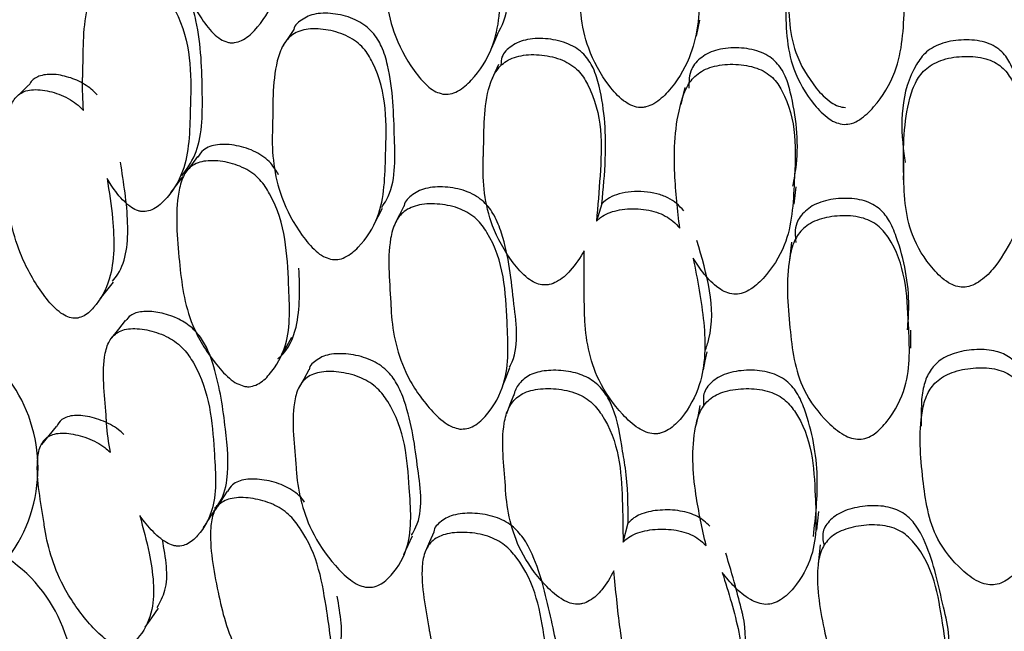
# Model space of a CAD drawing. Units: millimetres. Extents: x 21 to 742, y 74 to 781.
# Drawn here: x 53 to 59, y 536 to 540 of the extents above; entities that cross this region are included whole.
import ezdxf

# ---------------------------------------------------------------- set-up
doc = ezdxf.new("R2010")
doc.units = ezdxf.units.MM

msp = doc.modelspace()

# ---------------------------------------------------------------- linework, layer by layer
at = {"color": 7, "linetype": 'Continuous', "lineweight": 25}
for p, q in [((52.6298, 539.9477), (52.5685, 539.8845)), ((56.5582, 539.1319), (56.5215, 539.0135)), ((55.1442, 539.0031), (55.1416, 538.9981)), ((56.7037, 536.8113), (56.7392, 536.9436))]:
    msp.add_line(p, q, dxfattribs=at)
at = {"color": 7, "linetype": 'Continuous', "lineweight": 25, "flags": 128}
for points in [[(57.2059, 540.2815), (57.2184, 540.3362), (57.2309, 540.391)], [(54.4459, 540.326), (54.4098, 540.272), (54.3737, 540.218)], [(55.803, 540.2003), (55.8267, 540.2544), (55.8505, 540.3085)], [(55.8492, 540.0873), (55.8249, 540.031), (55.8005, 539.9748)], [(57.1261, 539.9288), (57.1124, 539.8709), (57.0986, 539.8129)], [(53.7859, 539.4547), (53.7443, 539.3988), (53.7028, 539.3428)], [(58.6267, 539.4143), (58.6257, 539.3552), (58.6247, 539.2961)], [(57.8768, 539.1301), (57.8839, 539.1887), (57.8911, 539.2474)], [(54.9946, 538.9883), (55.0247, 539.0452), (55.0548, 539.102)], [(55.2012, 539.1153), (55.1714, 539.0567), (55.1445, 539.0039)], [(57.859, 538.8686), (57.8514, 538.8077), (57.8438, 538.7467)], [(53.1185, 538.4803), (53.1648, 538.5377), (53.211, 538.5952)], [(53.2902, 538.3312), (53.244, 538.2719), (53.1977, 538.2126)], [(54.3617, 538.096), (54.3979, 538.1561), (54.434, 538.2162)], [(58.6754, 538.1424), (58.6763, 538.2042), (58.6772, 538.2661)], [(57.2545, 537.993), (57.2669, 538.0546), (57.2792, 538.1161)], [(54.5506, 537.9923), (54.5149, 537.9304), (54.4792, 537.8685)], [(55.8798, 537.8866), (55.9034, 537.9482), (55.927, 538.0098)], [(55.9521, 537.8183), (55.9281, 537.7547), (55.9041, 537.6912)], [(57.2309, 537.7486), (57.2176, 537.6841), (57.2043, 537.6196)], [(58.7482, 537.7358), (58.7477, 537.6714), (58.7471, 537.607)], [(52.8173, 537.605), (52.7665, 537.5438), (52.7158, 537.4825)], [(53.989, 537.161), (53.9481, 537.0972), (53.9073, 537.0334)], [(58.0326, 536.8935), (58.0393, 536.958), (58.0459, 537.0224)], [(55.4064, 536.881), (55.3774, 536.8151), (55.3483, 536.7491)], [(55.2013, 536.7266), (55.2309, 536.791), (55.2605, 536.8554)], [(58.0549, 536.7944), (58.048, 536.7273), (58.041, 536.6603)], [(53.428, 536.229), (53.4732, 536.2942), (53.5184, 536.3594)]]:
    msp.add_lwpolyline(points, dxfattribs=at)
at = {"color": 7, "linetype": 'Continuous', "lineweight": 25}
for centre, end in [((51.6671, 537.3191), 54.3108), ((51.9099, 535.8516), 55.8617)]:
    msp.add_arc(centre, 1.0258, 196.71873, end, dxfattribs=at)
for points, knots in [([(53.9918, 540.2391), (53.9757, 540.2452), (53.9402, 540.2587), (53.8723, 540.3181), (53.769, 540.4587), (53.6296, 540.7519), (53.6217, 541.1722), (53.6267, 541.5402), (53.6999, 541.7661), (53.758, 541.8358), (53.8206, 541.8672), (53.8995, 541.8831), (54.0113, 541.8728), (54.1232, 541.8332), (54.1996, 541.7804), (54.259, 541.7191), (54.3999, 541.4458), (54.3756, 541.0292), (54.3576, 540.575), (54.2151, 540.3495), (54.1112, 540.2568), (54.0496, 540.2361), (54.0158, 540.2344), (53.9997, 540.2375), (53.9918, 540.2391)], [0, 0, 0, 0, 0.011408, 0.025134, 0.057291, 0.128005, 0.246776, 0.379034, 0.411897, 0.438857, 0.453255, 0.468093, 0.500242, 0.531861, 0.546078, 0.560196, 0.58714, 0.752819, 0.871789, 0.943383, 0.975138, 0.988609, 0.99447, 1, 1, 1, 1]), ([(55.8502, 540.3095), (55.851, 540.3108), (55.9292, 540.4358), (55.9126, 540.7787), (55.9161, 541.1415), (55.8485, 541.3962), (55.7926, 541.4898), (55.7307, 541.546), (55.6514, 541.593), (55.5347, 541.6233), (55.4193, 541.6248), (55.3366, 541.6032), (55.2748, 541.5661), (55.2255, 541.5289), (55.2209, 541.4929), (55.2206, 541.4908)], [0, 0, 0, 0, 0.002706, 0.259986, 0.546939, 0.619299, 0.677382, 0.707529, 0.738032, 0.80609, 0.87504, 0.906995, 0.938095, 0.996449, 1, 1, 1, 1]), ([(55.468, 539.8842), (55.4519, 539.8886), (55.417, 539.8983), (55.3439, 539.9508), (55.2336, 540.0858), (55.0862, 540.37), (55.0652, 540.6279), (55.0823, 540.9482), (55.0747, 541.1668), (55.1525, 541.3927), (55.2139, 541.4665), (55.2799, 541.5025), (55.363, 541.5243), (55.4807, 541.5226), (55.5987, 541.4915), (55.6796, 541.4447), (55.7429, 541.3879), (55.8946, 541.1248), (55.8722, 540.7044), (55.8529, 540.2486), (55.7033, 540.0107), (55.5936, 539.9119), (55.5221, 539.8815), (55.4849, 539.8833), (55.468, 539.8842)], [0, 0, 0, 0, 0.010782, 0.023378, 0.057323, 0.128071, 0.246938, 0.250413, 0.378908, 0.411765, 0.438824, 0.453283, 0.468174, 0.50036, 0.532003, 0.54625, 0.560372, 0.58731, 0.752885, 0.871849, 0.943367, 0.975141, 0.988637, 1, 1, 1, 1]), ([(58.6222, 540.5116), (58.6268, 540.54), (58.6578, 540.7349), (58.6297, 540.981), (58.5645, 541.2247), (58.5073, 541.3108), (58.444, 541.3588), (58.3625, 541.3954), (58.2426, 541.4102), (58.1232, 541.3967), (58.0394, 541.3641), (57.9728, 541.3199), (57.8096, 541.0926), (57.8386, 540.6739), (57.8376, 540.2234), (57.9906, 539.9601), (58.1018, 539.8412), (58.1761, 539.7987), (58.2115, 539.7936), (58.2278, 539.7913)], [0, 0, 0, 0, 0.029386, 0.20117, 0.244481, 0.279127, 0.297065, 0.315211, 0.355781, 0.39693, 0.415931, 0.434484, 0.469274, 0.681701, 0.835184, 0.926293, 0.969995, 0.986175, 1, 1, 1, 1]), ([(58.2191, 539.6759), (58.2012, 539.6787), (58.1634, 539.6846), (58.0893, 539.7287), (57.9769, 539.8468), (57.8237, 540.11), (57.8155, 540.5271), (57.8204, 540.8934), (57.8976, 541.1324), (57.9598, 541.2138), (58.0271, 541.2583), (58.1124, 541.2909), (58.2334, 541.3045), (58.3549, 541.2891), (58.438, 541.2529), (58.5028, 541.2045), (58.6575, 540.9619), (58.6332, 540.5433), (58.6169, 540.0878), (58.4625, 539.832), (58.3491, 539.7197), (58.275, 539.6802), (58.2367, 539.6772), (58.2191, 539.6759)], [0, 0, 0, 0, 0.011695, 0.024651, 0.057368, 0.128021, 0.246818, 0.378985, 0.411908, 0.438908, 0.453347, 0.468171, 0.500334, 0.531939, 0.546118, 0.560188, 0.587084, 0.752996, 0.871851, 0.943322, 0.975098, 0.988607, 1, 1, 1, 1]), ([(57.1988, 541.0502), (57.2138, 540.8937), (57.2435, 540.5823), (57.2038, 540.1797), (57.0518, 539.9341), (56.9387, 539.8269), (56.872, 539.7973), (56.8355, 539.7913), (56.8002, 539.7917), (56.7543, 539.806), (56.6809, 539.8537), (56.5692, 539.9819), (56.4205, 540.2552), (56.402, 540.5078), (56.4112, 540.6632), (56.4118, 540.674), (56.4218, 540.833), (56.4374, 540.9897), (56.4522, 541.1388)], [0, 0, 0, 0, 0.162729, 0.323822, 0.420729, 0.463701, 0.481946, 0.489895, 0.497402, 0.513204, 0.53073, 0.575031, 0.670708, 0.831589, 0.83196, 0.834877, 0.84297, 1, 1, 1, 1]), ([(53.6789, 539.3226), (53.7116, 539.3686), (53.82, 539.5212), (53.8218, 539.9032), (53.811, 540.258), (53.7462, 540.5112), (53.6932, 540.6079), (53.6351, 540.669), (53.5609, 540.7229), (53.4524, 540.7643), (53.3448, 540.7784), (53.2702, 540.7652), (53.2233, 540.746), (53.2045, 540.7213), (53.1955, 540.7094)], [0, 0, 0, 0, 0.103235, 0.34259, 0.609605, 0.677067, 0.731036, 0.759032, 0.787336, 0.85052, 0.914674, 0.944401, 0.973341, 1, 1, 1, 1]), ([(53.0045, 539.7714), (53.0004, 539.843), (52.9963, 539.9158), (52.999, 539.9964), (53.0057, 540.1575), (52.9959, 540.3678), (53.0625, 540.5719), (53.118, 540.6366), (53.1785, 540.6644), (53.255, 540.6767), (53.364, 540.6627), (53.4739, 540.6203), (53.5496, 540.5664), (53.609, 540.5046), (53.7525, 540.2335), (53.7372, 539.8302), (53.7276, 539.3926), (53.5949, 539.1804), (53.4964, 539.0956), (53.4372, 539.0781), (53.4044, 539.0783), (53.3728, 539.0845), (53.3301, 539.106), (53.2625, 539.1643), (53.2094, 539.2351), (53.1757, 539.2904), (53.1664, 539.3056)], [0, 0, 0, 0, 0.064991, 0.066037, 0.074936, 0.21505, 0.252371, 0.283131, 0.299572, 0.316497, 0.35308, 0.388979, 0.405111, 0.421121, 0.451691, 0.64001, 0.775248, 0.856634, 0.892694, 0.908004, 0.914671, 0.920966, 0.933958, 0.949577, 0.986127, 1, 1, 1, 1]), ([(55.0488, 539.107), (55.0603, 539.1241), (55.148, 539.2551), (55.1339, 539.6026), (55.1273, 539.9537), (55.0575, 540.202), (55.0015, 540.2946), (54.9403, 540.3516), (54.8624, 540.4005), (54.7484, 540.4351), (54.636, 540.4418), (54.5561, 540.4248), (54.497, 540.3915), (54.4505, 540.3592), (54.4465, 540.3265), (54.4464, 540.3261)], [0, 0, 0, 0, 0.037477, 0.286601, 0.564363, 0.634402, 0.690663, 0.719915, 0.749498, 0.815417, 0.88209, 0.912927, 0.942958, 0.999361, 1, 1, 1, 1]), ([(54.699, 538.7514), (54.6823, 538.7569), (54.6457, 538.769), (54.575, 538.8243), (54.4657, 538.9573), (54.3188, 539.2354), (54.2942, 539.4835), (54.3055, 539.7909), (54.2942, 540.0019), (54.3653, 540.2172), (54.4234, 540.2858), (54.4868, 540.3177), (54.5672, 540.3351), (54.6817, 540.328), (54.797, 540.2926), (54.8765, 540.2438), (54.9391, 540.1862), (55.091, 539.9262), (55.0761, 539.522), (55.0668, 539.0841), (54.9255, 538.8621), (54.8207, 538.7722), (54.7517, 538.7463), (54.7155, 538.7498), (54.699, 538.7514)], [0, 0, 0, 0, 0.011432, 0.025155, 0.057267, 0.127997, 0.246839, 0.249999, 0.378969, 0.411863, 0.438883, 0.453308, 0.468152, 0.500299, 0.531961, 0.546225, 0.560363, 0.587306, 0.75284, 0.871831, 0.943338, 0.975118, 0.988625, 1, 1, 1, 1]), ([(56.5582, 539.1319), (56.5681, 539.2343), (56.5936, 539.4966), (56.5772, 539.8129), (56.5078, 540.056), (56.4503, 540.1449), (56.3872, 540.1976), (56.3067, 540.2409), (56.1887, 540.2671), (56.0719, 540.2657), (55.989, 540.2428), (55.9255, 540.2061), (55.8692, 540.1548), (55.8671, 540.1024), (55.8664, 540.0838)], [0, 0, 0, 0, 0.192583, 0.493781, 0.569831, 0.630938, 0.66263, 0.69469, 0.766203, 0.838681, 0.872296, 0.904979, 0.966291, 1, 1, 1, 1]), ([(59.4235, 539.1925), (59.4314, 539.2893), (59.4525, 539.55), (59.4368, 539.8577), (59.3655, 540.0923), (59.3066, 540.1734), (59.2422, 540.2177), (59.1599, 540.2502), (59.0393, 540.2606), (58.919, 540.2434), (58.8345, 540.209), (58.7671, 540.1637), (58.6034, 539.9368), (58.6028, 539.6563), (58.6342, 539.4354), (58.637, 539.4156)], [0, 0, 0, 0, 0.13079, 0.352109, 0.407869, 0.452774, 0.476081, 0.499667, 0.552243, 0.605381, 0.629961, 0.653898, 0.698804, 0.972956, 1, 1, 1, 1]), ([(57.8684, 539.2517), (57.8773, 539.3014), (57.9151, 539.5111), (57.8861, 539.7748), (57.8186, 540.0142), (57.7607, 540.0998), (57.6971, 540.1487), (57.6155, 540.187), (57.4956, 540.2057), (57.3765, 540.1966), (57.2923, 540.1682), (57.2265, 540.1277), (57.1553, 540.05), (57.155, 539.97), (57.1548, 539.9244)], [0, 0, 0, 0, 0.098697, 0.4165684, 0.4968572, 0.5611868, 0.5944824, 0.6281554, 0.7033656, 0.7797648, 0.8151893, 0.849668, 0.9142527, 1, 1, 1, 1]), ([(56.4376, 538.8088), (56.4082, 538.7622), (56.3582, 538.683), (56.2728, 538.6058), (56.2083, 538.579), (56.1728, 538.5744), (56.1397, 538.5759), (56.0966, 538.5898), (56.0231, 538.6375), (55.9122, 538.767), (55.763, 539.0365), (55.7391, 539.2814), (55.7449, 539.4392), (55.7523, 539.6017), (55.7421, 539.8104), (55.8158, 540.0233), (55.8769, 540.0959), (55.9433, 540.1321), (56.0271, 540.1552), (56.1459, 540.1565), (56.2654, 540.1296), (56.3475, 540.0864), (56.412, 540.0332), (56.5674, 539.7839), (56.5558, 539.4187), (56.5302, 539.1161), (56.5215, 539.0135)], [0, 0, 0, 0, 0.048376, 0.082199, 0.096472, 0.10266, 0.108491, 0.119829, 0.133161, 0.169356, 0.244831, 0.371306, 0.372519, 0.381141, 0.511764, 0.546724, 0.575537, 0.590938, 0.606815, 0.6411, 0.674788, 0.689956, 0.704994, 0.7337, 0.909787, 1, 1, 1, 1]), ([(59.3732, 538.8966), (59.3337, 538.8233), (59.2744, 538.7134), (59.1653, 538.6066), (59.0909, 538.5673), (59.0355, 538.5568), (58.9819, 538.5662), (58.9062, 538.6033), (58.7925, 538.7172), (58.6372, 538.968), (58.623, 539.3751), (58.6268, 539.7328), (58.7049, 539.9689), (58.7678, 540.0504), (58.8359, 540.096), (58.9219, 540.1306), (59.0439, 540.1479), (59.1661, 540.137), (59.25, 540.1049), (59.316, 540.0605), (59.475, 539.832), (59.4622, 539.4718), (59.4414, 539.1706), (59.4347, 539.0738)], [0, 0, 0, 0, 0.066888, 0.100295, 0.114505, 0.126495, 0.137841, 0.151086, 0.186728, 0.261028, 0.385911, 0.524736, 0.559313, 0.587682, 0.602848, 0.61846, 0.652269, 0.68558, 0.70059, 0.715461, 0.743819, 0.917661, 1, 1, 1, 1]), ([(57.0921, 538.9635), (57.0779, 539.0876), (57.045, 539.3753), (57.0596, 539.7098), (57.1376, 539.9387), (57.2005, 540.0151), (57.2682, 540.0557), (57.3536, 540.0842), (57.4745, 540.0932), (57.596, 540.0741), (57.6792, 540.036), (57.7443, 539.9867), (57.9006, 539.7458), (57.88, 539.3384), (57.8584, 538.8963), (57.7048, 538.6547), (57.5918, 538.5485), (57.5182, 538.515), (57.4619, 538.5086), (57.4069, 538.5237), (57.333, 538.5676), (57.2555, 538.6484), (57.2079, 538.7223), (57.1841, 538.7593)], [0, 0, 0, 0, 0.106099, 0.246032, 0.280846, 0.309526, 0.324879, 0.340691, 0.374847, 0.408343, 0.423386, 0.438322, 0.466874, 0.642495, 0.768648, 0.844562, 0.878201, 0.892491, 0.904549, 0.91694, 0.930676, 0.965354, 1, 1, 1, 1]), ([(53.0987, 539.8783), (53.0857, 539.8917), (53.0593, 539.9186), (52.994, 539.9643), (52.9016, 540.0034), (52.7922, 540.0244), (52.7, 540.0121), (52.6484, 539.9793), (52.6349, 539.9514), (52.6321, 539.9456)], [0, 0, 0, 0, 0.090061, 0.181582, 0.382833, 0.592905, 0.786188, 0.955945, 1, 1, 1, 1]), ([(53.1664, 539.3056), (53.1807, 539.2134), (53.2181, 538.9723), (53.2183, 538.6525), (53.1074, 538.4453), (53.0182, 538.3631), (52.957, 538.3443), (52.9088, 538.3487), (52.8587, 538.3738), (52.7901, 538.431), (52.6802, 538.5702), (52.5258, 538.8527), (52.4868, 539.0994), (52.4768, 539.4013), (52.4533, 539.6099), (52.5051, 539.8166), (52.5539, 539.8801), (52.6097, 539.9071), (52.6817, 539.9187), (52.7862, 539.9043), (52.8932, 539.8617), (52.9654, 539.8114), (52.9926, 539.7836), (53.0045, 539.7714)], [0, 0, 0, 0, 0.084076, 0.219635, 0.301003, 0.337135, 0.352526, 0.36552, 0.378599, 0.394267, 0.430845, 0.511269, 0.646648, 0.650546, 0.797059, 0.83444, 0.865226, 0.881669, 0.898616, 0.935231, 0.971218, 0.987426, 1, 1, 1, 1]), ([(54.3422, 539.3311), (54.3261, 539.3581), (54.2998, 539.4022), (54.242, 539.453), (54.1644, 539.5013), (54.053, 539.5354), (53.9444, 539.5428), (53.8705, 539.5256), (53.8202, 539.5002), (53.8005, 539.4694), (53.7893, 539.452)], [0, 0, 0, 0, 0.136357, 0.223062, 0.310655, 0.505818, 0.703695, 0.795176, 0.884149, 1, 1, 1, 1]), ([(54.1048, 537.8809), (54.0885, 537.8863), (54.0526, 537.8983), (53.9809, 537.9528), (53.867, 538.0831), (53.704, 538.3566), (53.6577, 538.7529), (53.6292, 539.101), (53.6802, 539.3163), (53.7306, 539.3835), (53.7888, 539.4145), (53.8645, 539.4312), (53.9745, 539.4239), (54.0873, 539.3889), (54.1667, 539.3407), (54.2303, 539.2839), (54.3925, 539.0285), (54.4065, 538.6339), (54.4307, 538.2051), (54.3124, 537.9895), (54.2196, 537.9), (54.1615, 537.8792), (54.1287, 537.8769), (54.1126, 537.8796), (54.1048, 537.8809)], [0, 0, 0, 0, 0.011408, 0.025134, 0.057291, 0.128005, 0.246776, 0.379034, 0.411897, 0.438857, 0.453255, 0.468093, 0.500242, 0.531861, 0.546078, 0.560196, 0.58714, 0.752819, 0.871789, 0.943383, 0.975138, 0.988609, 0.99447, 1, 1, 1, 1]), ([(53.2046, 538.601), (53.2169, 538.6166), (53.2975, 538.7184), (53.3243, 539.0033), (53.2806, 539.2763), (53.2582, 539.4161)], [0, 0, 0, 0, 0.080864, 0.529497, 1, 1, 1, 1]), ([(53.6025, 539.2067), (53.6164, 539.2251), (53.6441, 539.2618), (53.6718, 539.2986), (53.6857, 539.317)], [0, 0, 0, 0, 0.5, 1, 1, 1, 1]), ([(55.9252, 538.0115), (55.9276, 538.016), (55.9954, 538.1394), (55.9492, 538.4653), (55.9187, 538.8084), (55.8292, 539.0469), (55.7657, 539.1333), (55.6997, 539.1843), (55.6175, 539.2259), (55.5, 539.2505), (55.3863, 539.2479), (55.3071, 539.2247), (55.2497, 539.1874), (55.2047, 539.1509), (55.2034, 539.1169), (55.2033, 539.1152)], [0, 0, 0, 0, 0.009507, 0.265154, 0.550286, 0.622188, 0.679901, 0.709857, 0.740167, 0.807793, 0.876305, 0.908058, 0.938961, 0.996944, 1, 1, 1, 1]), ([(57.1194, 539.0827), (57.1039, 539.1006), (57.0738, 539.1352), (57.0099, 539.1759), (56.9336, 539.2032), (56.8475, 539.2157), (56.7594, 539.216), (56.6782, 539.2022), (56.6077, 539.1755), (56.5746, 539.1464), (56.5582, 539.1319)], [0, 0, 0, 0, 0.11819, 0.229044, 0.350816, 0.484981, 0.625046, 0.75895, 0.880343, 1, 1, 1, 1]), ([(58.6533, 538.2679), (58.6575, 538.3211), (58.6743, 538.5325), (58.6224, 538.7898), (58.5349, 539.0165), (58.4702, 539.0945), (58.4028, 539.1362), (58.3184, 539.1661), (58.1976, 539.1733), (58.0803, 539.1538), (57.9997, 539.1184), (57.9386, 539.0727), (57.8761, 538.9901), (57.8832, 538.912), (57.8873, 538.8673)], [0, 0, 0, 0, 0.1061093, 0.4216926, 0.5012596, 0.5649069, 0.5978618, 0.631196, 0.7057279, 0.7813218, 0.8162286, 0.8503128, 0.9142257, 1, 1, 1, 1]), ([(55.5835, 537.5877), (55.5673, 537.5913), (55.5321, 537.5992), (55.4553, 537.6462), (55.3344, 537.7695), (55.1632, 538.0322), (55.1189, 538.2747), (55.1063, 538.5776), (55.079, 538.7838), (55.1349, 539.0002), (55.1885, 539.072), (55.2502, 539.1083), (55.3299, 539.1318), (55.4457, 539.1342), (55.5646, 539.109), (55.6484, 539.0676), (55.7158, 539.0161), (55.8889, 538.7728), (55.9051, 538.3747), (55.9281, 537.9443), (55.803, 537.7149), (55.7044, 537.6181), (55.6369, 537.587), (55.6002, 537.5875), (55.5835, 537.5877)], [0, 0, 0, 0, 0.010782, 0.023378, 0.057323, 0.128071, 0.246938, 0.250413, 0.378908, 0.411765, 0.438824, 0.453283, 0.468174, 0.50036, 0.532003, 0.54625, 0.560372, 0.58731, 0.752885, 0.871849, 0.943367, 0.975141, 0.988637, 1, 1, 1, 1]), ([(56.5215, 539.0135), (56.5271, 539.0189), (56.5459, 539.0371), (56.5861, 539.0626), (56.6679, 539.0919), (56.7868, 539.1025), (56.9086, 539.0855), (56.9943, 539.0497), (57.0497, 539.0123), (57.0775, 538.9804), (57.0921, 538.9635)], [0, 0, 0, 0, 0.0425823, 0.1433727, 0.2471457, 0.4715184, 0.6921561, 0.7914959, 0.8899481, 1, 1, 1, 1]), ([(58.3237, 537.5172), (58.3056, 537.5188), (58.2674, 537.5222), (58.1897, 537.5596), (58.0668, 537.6644), (57.8901, 537.9038), (57.8435, 538.2965), (57.8149, 538.6427), (57.8699, 538.873), (57.9244, 538.9533), (57.9873, 538.9991), (58.0691, 539.0347), (58.1883, 539.0544), (58.3106, 539.0467), (58.3966, 539.0172), (58.4655, 538.9752), (58.6415, 538.7549), (58.6555, 538.3581), (58.6813, 537.9278), (58.5513, 537.678), (58.4489, 537.5658), (58.3789, 537.5244), (58.341, 537.5195), (58.3237, 537.5172)], [0, 0, 0, 0, 0.011695, 0.024651, 0.057368, 0.128021, 0.246818, 0.378985, 0.411908, 0.438908, 0.453347, 0.468171, 0.500334, 0.531939, 0.546118, 0.560188, 0.587084, 0.752996, 0.871851, 0.943322, 0.975098, 0.988607, 1, 1, 1, 1]), ([(57.2655, 538.1209), (57.275, 538.1489), (57.3546, 538.3849), (57.2777, 538.6479), (57.21, 538.8797)], [0, 0, 0, 0, 0.118587, 1, 1, 1, 1]), ([(57.1841, 538.7593), (57.2132, 538.6121), (57.271, 538.3192), (57.2688, 537.9378), (57.1411, 537.6993), (57.0392, 537.5931), (56.976, 537.5622), (56.9405, 537.5549), (56.9054, 537.5537), (56.8588, 537.5651), (56.7817, 537.6067), (56.6594, 537.7223), (56.4871, 537.9732), (56.4456, 538.2106), (56.4404, 538.3577), (56.4401, 538.3679), (56.4354, 538.5184), (56.4366, 538.6672), (56.4376, 538.8088)], [0, 0, 0, 0, 0.1627279, 0.3238211, 0.4207284, 0.4637004, 0.481945, 0.4898941, 0.497401, 0.5132029, 0.5307296, 0.5750303, 0.6707072, 0.8315888, 0.8319602, 0.8348764, 0.8429697, 1, 1, 1, 1]), ([(54.3378, 538.0707), (54.3428, 538.0747), (54.4082, 538.1284), (54.495, 538.3283), (54.4869, 538.5512), (54.4819, 538.6892)], [0, 0, 0, 0, 0.030198, 0.399675, 1, 1, 1, 1]), ([(53.9041, 537.0425), (53.912, 537.0512), (53.9596, 537.1037), (54.0082, 537.2824), (53.9795, 537.605), (53.9355, 537.9053), (53.8648, 538.12), (53.8114, 538.2177), (53.7332, 538.3005), (53.6276, 538.3597), (53.5143, 538.3912), (53.4084, 538.3975), (53.3297, 538.3754), (53.304, 538.3421), (53.2933, 538.3283)], [0, 0, 0, 0, 0.024013, 0.143648, 0.351527, 0.593595, 0.655213, 0.705592, 0.754376, 0.803854, 0.861582, 0.91755, 0.965729, 1, 1, 1, 1]), ([(53.1891, 537.4278), (53.1783, 537.4947), (53.1673, 537.5628), (53.1623, 537.6384), (53.1534, 537.7894), (53.124, 537.9868), (53.1696, 538.1793), (53.2175, 538.2408), (53.2736, 538.2677), (53.3468, 538.2803), (53.4539, 538.2686), (53.5648, 538.2303), (53.6434, 538.1807), (53.707, 538.1235), (53.872, 537.8709), (53.8951, 537.492), (53.9276, 537.0822), (53.8192, 536.882), (53.7317, 536.8016), (53.6759, 536.7845), (53.644, 536.7843), (53.6128, 536.7897), (53.5692, 536.8092), (53.498, 536.8629), (53.4396, 536.9284), (53.4015, 536.9797), (53.391, 536.9938)], [0, 0, 0, 0, 0.064991, 0.066036, 0.074936, 0.21505, 0.252371, 0.28313, 0.299572, 0.316497, 0.35308, 0.388979, 0.405111, 0.42112, 0.451691, 0.640009, 0.775248, 0.856634, 0.892694, 0.908004, 0.914671, 0.920966, 0.933958, 0.949577, 0.986127, 1, 1, 1, 1]), ([(55.2536, 536.8601), (55.2644, 536.8785), (55.3393, 537.0051), (55.2932, 537.3324), (55.2531, 537.6619), (55.1614, 537.8932), (55.0979, 537.9787), (55.0326, 538.0305), (54.9517, 538.0743), (54.8368, 538.1036), (54.7262, 538.107), (54.6497, 538.0889), (54.5949, 538.0562), (54.5523, 538.0242), (54.5516, 537.993), (54.5516, 537.9923)], [0, 0, 0, 0, 0.041857, 0.289673, 0.565977, 0.635649, 0.691615, 0.720713, 0.750141, 0.815713, 0.882037, 0.912712, 0.942585, 0.998693, 1, 1, 1, 1]), ([(59.5567, 537.4839), (59.5551, 537.5066), (59.5425, 537.6795), (59.5209, 537.8982), (59.3765, 538.0661), (59.3128, 538.1032), (59.2379, 538.1293), (59.1252, 538.137), (58.9907, 538.1171), (58.8739, 538.066), (58.8008, 537.9851), (58.763, 537.8866), (58.7482, 537.8017), (58.7502, 537.749), (58.7507, 537.7357)], [0, 0, 0, 0, 0.050574, 0.385002, 0.456259, 0.488621, 0.520497, 0.595652, 0.675554, 0.748476, 0.814473, 0.884311, 0.970698, 1, 1, 1, 1]), ([(54.9377, 536.5037), (54.9209, 536.5084), (54.8839, 536.5188), (54.8093, 536.5687), (54.6895, 536.6901), (54.5191, 536.9466), (54.4713, 537.1783), (54.4532, 537.4667), (54.4222, 537.6645), (54.4716, 537.8686), (54.5219, 537.9346), (54.581, 537.9662), (54.658, 537.9846), (54.7707, 537.9809), (54.8869, 537.9509), (54.9694, 537.9072), (55.0361, 537.8549), (55.2093, 537.6148), (55.2328, 537.2349), (55.2656, 536.8245), (55.1486, 536.613), (55.0547, 536.5264), (54.9897, 536.5004), (54.954, 536.5027), (54.9377, 536.5037)], [0, 0, 0, 0, 0.011432, 0.025155, 0.057267, 0.127997, 0.246839, 0.249999, 0.378969, 0.411863, 0.438883, 0.453308, 0.468152, 0.500299, 0.531961, 0.546225, 0.560363, 0.587306, 0.75284, 0.871831, 0.943338, 0.975118, 0.988625, 1, 1, 1, 1]), ([(56.7391, 536.943), (56.738, 537.0682), (56.7364, 537.2436), (56.684, 537.5229), (56.6576, 537.7128), (56.5581, 537.8704), (56.4814, 537.9323), (56.4085, 537.964), (56.3219, 537.9868), (56.2107, 537.9948), (56.1078, 537.9783), (56.0435, 537.947), (55.9947, 537.9061), (55.9639, 537.8612), (55.9561, 537.8248), (55.9545, 537.8174)], [0, 0, 0, 0, 0.249813, 0.350167, 0.546931, 0.611676, 0.66688, 0.697113, 0.72964, 0.799699, 0.864656, 0.894937, 0.925279, 0.984728, 1, 1, 1, 1]), ([(58.0085, 536.8517), (58.0235, 536.9872), (58.0552, 537.2737), (57.9943, 537.6107), (57.9041, 537.8324), (57.8388, 537.9099), (57.771, 537.9526), (57.6865, 537.9844), (57.5658, 537.9958), (57.4486, 537.9813), (57.3677, 537.9504), (57.3066, 537.9089), (57.2486, 537.842), (57.2536, 537.7781), (57.2561, 537.7464)], [0, 0, 0, 0, 0.244775, 0.51779, 0.586749, 0.642, 0.670597, 0.699519, 0.764116, 0.829734, 0.860159, 0.889773, 0.945244, 1, 1, 1, 1]), ([(59.5483, 536.8563), (59.5157, 536.7851), (59.4669, 536.6783), (59.3682, 536.5713), (59.2977, 536.5298), (59.2434, 536.5166), (59.189, 536.522), (59.1099, 536.552), (58.9855, 536.6515), (58.8067, 536.877), (58.754, 537.2579), (58.7242, 537.5944), (58.7801, 537.8212), (58.8353, 537.9018), (58.8989, 537.9489), (58.9815, 537.9868), (59.1017, 538.0107), (59.2247, 538.0082), (59.3115, 537.9834), (59.3815, 537.9458), (59.5617, 537.7411), (59.5827, 537.4017), (59.5904, 537.1178), (59.5928, 537.0265)], [0, 0, 0, 0, 0.066888, 0.100295, 0.114505, 0.126495, 0.137841, 0.151086, 0.186728, 0.261028, 0.385911, 0.524736, 0.559313, 0.587682, 0.602848, 0.61846, 0.652269, 0.68558, 0.70059, 0.715461, 0.743819, 0.917661, 1, 1, 1, 1]), ([(56.6405, 536.6162), (56.616, 536.5714), (56.5743, 536.4952), (56.4975, 536.4197), (56.4365, 536.3921), (56.402, 536.3863), (56.3693, 536.3865), (56.3254, 536.3978), (56.2484, 536.4395), (56.1267, 536.5564), (55.9538, 536.8028), (55.907, 537.0314), (55.8977, 537.1796), (55.8896, 537.3323), (55.8599, 537.528), (55.9126, 537.7309), (55.966, 537.8015), (56.0281, 537.8381), (56.1084, 537.8631), (56.2254, 537.869), (56.3458, 537.8485), (56.4308, 537.8113), (56.4994, 537.7639), (56.6761, 537.536), (56.6989, 537.1923), (56.7025, 536.9077), (56.7037, 536.8113)], [0, 0, 0, 0, 0.048376, 0.082199, 0.096472, 0.10266, 0.108491, 0.119829, 0.133161, 0.169356, 0.244831, 0.371306, 0.372519, 0.381141, 0.511764, 0.546724, 0.575537, 0.590938, 0.606815, 0.6411, 0.674788, 0.689956, 0.704994, 0.7337, 0.909787, 1, 1, 1, 1]), ([(57.2726, 536.7901), (57.2467, 536.9057), (57.1867, 537.1737), (57.1697, 537.4887), (57.2256, 537.7078), (57.2808, 537.7827), (57.3441, 537.8242), (57.4261, 537.8553), (57.5452, 537.8699), (57.6674, 537.8581), (57.7536, 537.8266), (57.8228, 537.7836), (58.0004, 537.5652), (58.0182, 537.1813), (58.0387, 536.7657), (57.9095, 536.5315), (57.8076, 536.4264), (57.7378, 536.3914), (57.6826, 536.3825), (57.6266, 536.3939), (57.5491, 536.4312), (57.4646, 536.503), (57.4104, 536.5699), (57.3833, 536.6033)], [0, 0, 0, 0, 0.106099, 0.246032, 0.280846, 0.309526, 0.324879, 0.340691, 0.374847, 0.408343, 0.423386, 0.438322, 0.466874, 0.642495, 0.768648, 0.844562, 0.878201, 0.892491, 0.904549, 0.91694, 0.930676, 0.965354, 1, 1, 1, 1]), ([(53.2821, 537.5507), (53.2697, 537.5618), (53.2412, 537.5872), (53.1678, 537.6337), (53.0617, 537.6719), (52.9605, 537.6848), (52.8936, 537.6732), (52.8468, 537.651), (52.8298, 537.6208), (52.8196, 537.6027)], [0, 0, 0, 0, 0.078372, 0.179913, 0.405751, 0.634909, 0.741143, 0.84444, 1, 1, 1, 1]), ([(53.391, 536.9938), (53.4139, 536.9079), (53.4736, 536.6834), (53.5055, 536.3859), (53.4188, 536.1928), (53.3408, 536.1161), (53.2835, 536.0985), (53.2365, 536.1024), (53.1855, 536.1255), (53.1135, 536.1783), (52.9934, 536.3071), (52.8161, 536.5691), (52.754, 536.7984), (52.7147, 537.0795), (52.6716, 537.2741), (52.7017, 537.4674), (52.7426, 537.5268), (52.794, 537.5523), (52.8624, 537.5635), (52.965, 537.5505), (53.0726, 537.5114), (53.1473, 537.4648), (53.1764, 537.439), (53.1891, 537.4278)], [0, 0, 0, 0, 0.084076, 0.219635, 0.301003, 0.337135, 0.352526, 0.36552, 0.378599, 0.394267, 0.430845, 0.511269, 0.646648, 0.650546, 0.797059, 0.83444, 0.865227, 0.881669, 0.898616, 0.935231, 0.971218, 0.987426, 1, 1, 1, 1]), ([(54.5203, 537.0863), (54.5091, 537.1013), (54.486, 537.1318), (54.4344, 537.1697), (54.3545, 537.2134), (54.2423, 537.243), (54.1359, 537.2479), (54.0656, 537.2306), (54.0184, 537.2056), (54.0019, 537.1758), (53.9923, 537.1586)], [0, 0, 0, 0, 0.0866092, 0.1778184, 0.2699624, 0.4752641, 0.6834208, 0.7796549, 0.8732492, 1, 1, 1, 1]), ([(54.4441, 535.6816), (54.4277, 535.6863), (54.3915, 535.6968), (54.3162, 535.7461), (54.1922, 535.8651), (54.0063, 536.1164), (53.9219, 536.4842), (53.8602, 536.8083), (53.889, 537.0102), (53.9315, 537.0738), (53.9852, 537.1038), (54.0573, 537.1208), (54.1651, 537.1159), (54.2785, 537.0854), (54.3606, 537.0419), (54.4281, 536.9902), (54.6111, 536.7548), (54.6632, 536.387), (54.7292, 535.9887), (54.6354, 535.7861), (54.554, 535.7014), (54.4994, 535.6811), (54.4677, 535.6784), (54.4518, 535.6805), (54.4441, 535.6816)], [0, 0, 0, 0, 0.011408, 0.025134, 0.057291, 0.128005, 0.246776, 0.379034, 0.411897, 0.438857, 0.453255, 0.468093, 0.500242, 0.531861, 0.546078, 0.560196, 0.58714, 0.752819, 0.871789, 0.943383, 0.975138, 0.988609, 0.99447, 1, 1, 1, 1]), ([(53.8272, 536.9117), (53.8408, 536.9327), (53.8681, 536.9747), (53.8954, 537.0167), (53.909, 537.0376)], [0, 0, 0, 0, 0.500001, 1, 1, 1, 1]), ([(56.2197, 535.8627), (56.2233, 535.8704), (56.2801, 535.9906), (56.2042, 536.2961), (56.1399, 536.6156), (56.0289, 536.8353), (55.9581, 536.9139), (55.8884, 536.9593), (55.8035, 536.9954), (55.6857, 537.0144), (55.5744, 537.0083), (55.4988, 536.9841), (55.4463, 536.9474), (55.4057, 536.9126), (55.4074, 536.8819), (55.4074, 536.8812)], [0, 0, 0, 0, 0.017321, 0.271404, 0.554791, 0.626253, 0.683613, 0.713386, 0.74351, 0.810722, 0.878816, 0.910374, 0.941087, 0.998716, 1, 1, 1, 1]), ([(57.2988, 536.9227), (57.2722, 536.9463), (57.2318, 536.9823), (57.1573, 537.0124), (57.0709, 537.0328), (56.957, 537.036), (56.8347, 537.0137), (56.7672, 536.9735), (56.7432, 536.9474), (56.7393, 536.9432)], [0, 0, 0, 0, 0.176587, 0.268726, 0.366638, 0.581237, 0.788973, 0.966064, 1, 1, 1, 1]), ([(58.9055, 535.9797), (58.9077, 535.9846), (58.9647, 536.1143), (58.8843, 536.4119), (58.8219, 536.7285), (58.7105, 536.9359), (58.6388, 537.0052), (58.5677, 537.0404), (58.4809, 537.0635), (58.36, 537.0634), (58.2453, 537.0386), (58.1684, 537.001), (58.1124, 536.9548), (58.0628, 536.885), (58.0738, 536.8245), (58.0792, 536.7948)], [0, 0, 0, 0, 0.0096, 0.252261, 0.523654, 0.59208, 0.646815, 0.675155, 0.703822, 0.767917, 0.832926, 0.862945, 0.892257, 0.94722, 1, 1, 1, 1]), ([(58.6354, 535.5042), (58.6172, 535.5046), (58.5789, 535.5057), (58.4979, 535.536), (58.3654, 535.6268), (58.1663, 535.8401), (58.0816, 536.204), (58.0198, 536.526), (58.0525, 536.7445), (58.0989, 536.8227), (58.157, 536.8691), (58.235, 536.9069), (58.3516, 536.932), (58.474, 536.9318), (58.5624, 536.9091), (58.635, 536.8737), (58.8313, 536.6776), (58.8834, 536.3073), (58.951, 535.9072), (58.8461, 535.6669), (58.7552, 535.5565), (58.6896, 535.514), (58.6524, 535.5073), (58.6354, 535.5042)], [0, 0, 0, 0, 0.011695, 0.024651, 0.057368, 0.128021, 0.246818, 0.378985, 0.411908, 0.438908, 0.453347, 0.468171, 0.500334, 0.531939, 0.546118, 0.560188, 0.587084, 0.752996, 0.871851, 0.943322, 0.975098, 0.988607, 1, 1, 1, 1]), ([(55.9196, 535.4468), (55.9033, 535.4497), (55.868, 535.4559), (55.7879, 535.497), (55.6569, 535.6076), (55.4629, 535.8465), (55.3955, 536.0709), (55.3534, 536.3527), (55.3066, 536.5444), (55.3405, 536.7482), (55.3862, 536.8171), (55.4432, 536.8529), (55.5192, 536.8774), (55.6326, 536.8835), (55.7519, 536.8639), (55.8383, 536.828), (55.9095, 536.7822), (56.1031, 536.5608), (56.1577, 536.1896), (56.2227, 535.7897), (56.1225, 535.5721), (56.0353, 535.479), (55.9721, 535.4479), (55.936, 535.4471), (55.9196, 535.4468)], [0, 0, 0, 0, 0.010782, 0.023378, 0.057323, 0.128071, 0.246938, 0.250413, 0.378908, 0.411765, 0.438824, 0.453283, 0.468174, 0.50036, 0.532003, 0.54625, 0.560372, 0.58731, 0.752885, 0.871849, 0.943367, 0.975141, 0.988637, 1, 1, 1, 1]), ([(56.7037, 536.8113), (56.7087, 536.8166), (56.7255, 536.8344), (56.7628, 536.86), (56.8408, 536.891), (56.9573, 536.9062), (57.0794, 536.8958), (57.1676, 536.8662), (57.226, 536.8338), (57.2565, 536.8052), (57.2726, 536.7901)], [0, 0, 0, 0, 0.042582, 0.143373, 0.247146, 0.471518, 0.692156, 0.791496, 0.889948, 1, 1, 1, 1]), ([(53.5103, 536.365), (53.531, 536.4025), (53.5999, 536.528), (53.568, 536.7051), (53.5457, 536.8293)], [0, 0, 0, 0, 0.298869, 1, 1, 1, 1]), ([(57.5334, 535.9892), (57.542, 536.096), (57.5513, 536.2108), (57.5064, 536.3856), (57.4704, 536.5271), (57.4304, 536.6615), (57.4079, 536.737)], [0, 0, 0, 0, 0.434281, 0.466537, 0.700466, 1, 1, 1, 1]), ([(57.3833, 536.6033), (57.4262, 536.4671), (57.5116, 536.196), (57.5468, 535.8403), (57.4439, 535.6123), (57.3537, 535.5089), (57.2943, 535.4774), (57.2598, 535.469), (57.2253, 535.4663), (57.1781, 535.4748), (57.0978, 535.51), (56.9655, 535.6122), (56.7706, 535.8383), (56.7064, 536.0579), (56.687, 536.1948), (56.6857, 536.2043), (56.6664, 536.3446), (56.6531, 536.4838), (56.6405, 536.6162)], [0, 0, 0, 0, 0.162728, 0.323821, 0.420728, 0.4637, 0.481945, 0.489894, 0.497401, 0.513203, 0.53073, 0.57503, 0.670707, 0.831589, 0.83196, 0.834876, 0.84297, 1, 1, 1, 1]), ([(54.677, 535.8958), (54.7122, 535.9569), (54.8014, 536.1119), (54.7658, 536.3176), (54.7441, 536.4423)], [0, 0, 0, 0, 0.393694, 1, 1, 1, 1])]:
    msp.add_open_spline(points, degree=3, knots=knots, dxfattribs=at)

doc.saveas('drawing.dxf')
